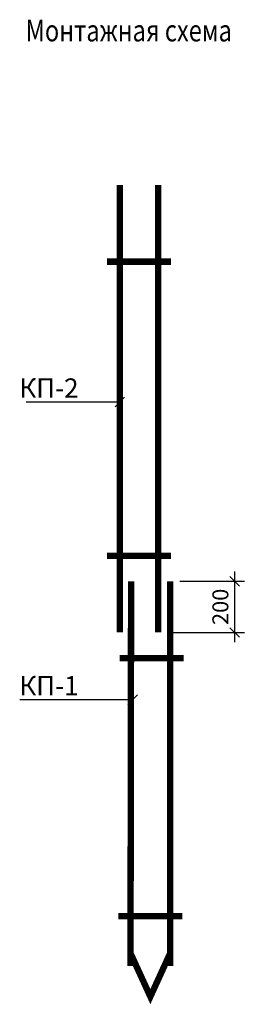
# Model space of a CAD drawing. Units: millimetres. Extents: x -70949 to 50831, y -38207 to 41045.
# Drawn here: x -6941 to -6061, y 7843 to 11693 of the extents above; entities that cross this region are included whole.
import ezdxf
from ezdxf.enums import TextEntityAlignment as Align

# ---------------------------------------------------------------- set-up
doc = ezdxf.new("R2010")
doc.units = ezdxf.units.MM
doc.header["$LTSCALE"] = 1000
for name, color, linetype, lineweight in [('арматура', 19, 'Continuous', 35), ('размеры', 125, 'Continuous', 18), ('текст рамка', 64, 'Continuous', 30)]:
    doc.layers.add(name, color=color, linetype=linetype, lineweight=lineweight)
doc.styles.get("Standard").update_dxf_attribs({"font": 'simplex.shx', "width": 0.8, "oblique": 10})
doc.dimstyles.new('ST_25', dxfattribs={"dimscale": 25, "dimtxt": 2.5, "dimasz": 1.5, "dimexe": 1.5, "dimexo": 1.5, "dimgap": 1, "dimtad": 1, "dimdec": 0, "dimzin": 0, "dimdsep": 46, "dimtxsty": 'Standard', "dimblk1": 'OBLIQUE', "dimblk2": 'OBLIQUE', "dimsah": 1, "dimcen": -0.09, "dimdle": 1.5, "dimclrt": 249, "dimadec": 0, "dimazin": 0, "dimtfac": 1, "dimtdec": 0, "dimtofl": 0, "dimtmove": 0, "dimatfit": 3, "dimldrblk": 'OBLIQUE', "dimfxl": 1, "dimtolj": 1, "dimtzin": 0, "dimarcsym": 0})

# ---------------------------------------------------------------- blocks, each defined once
blk = doc.blocks.new('_OBLIQUE')
at = {"color": 0, "linetype": 'ByBlock'}
blk.add_line((-0.5, -0.5), (0.5, 0.5), dxfattribs=at)
blk = doc.blocks.new('*D15')
at = {"layer": 'Defpoints', "color": 0, "transparency": 16777216}
for p in [(-6351.6, 9497.4), (-6098.8, 9497.4), (-6398.8, 9297)]:
    blk.add_point(p, dxfattribs=at)
at = {"layer": 'размеры', "color": 0, "lineweight": -2, "transparency": 16777216}
for p, q in [((-6098.8, 9259.5), (-6098.8, 9534.9)), ((-6314.1, 9497.4), (-6061.3, 9497.4)), ((-6361.3, 9297), (-6061.3, 9297))]:
    blk.add_line(p, q, dxfattribs=at)
at = {"layer": 'размеры', "color": 0, "lineweight": -2, "transparency": 16777216, "xscale": 37.5, "yscale": 37.5, "zscale": 37.5}
for p, rotation in [((-6098.8, 9497.4), 90), ((-6098.8, 9297), 270)]:
    blk.add_blockref('_OBLIQUE', p, dxfattribs=dict(at, rotation=rotation))
at = {"layer": 'размеры', "color": 249, "transparency": 16777216, "insert": (-6155.1, 9397.2), "char_height": 62.5, "attachment_point": 5, "rotation": 90}
blk.add_mtext('\\A1;200', dxfattribs=at)

msp = doc.modelspace()

# ---------------------------------------------------------------- linework, layer by layer
at = {"layer": 'арматура', "const_width": 25}
for points in [[(-6548.8, 11047), (-6548.8, 9297)], [(-6398.8, 11047), (-6398.8, 9297)], [(-6598.8, 10747), (-6348.8, 10747)], [(-6598.8, 9597), (-6348.8, 9597)], [(-6504.6, 9497.4), (-6506.9, 7992.5)], [(-6351.6, 9497.4), (-6351.6, 7992.5)], [(-6548.8, 9197), (-6298.8, 9197)], [(-6554.2, 8187.2), (-6304.2, 8187.2)], [(-6351.6, 8042.5), (-6429.2, 7873), (-6506.9, 8042.5)]]:
    msp.add_lwpolyline(points, dxfattribs=at)
at = {"layer": 'текст рамка'}
for points in [[(-6506.9, 8042.5), (-6429.2, 7873)], [(-6351.6, 8042.5), (-6429.2, 7873)]]:
    msp.add_lwpolyline(points, dxfattribs=at)

# ---------------------------------------------------------------- texts
at = {"layer": 'размеры', "color": 249, "char_height": 75, "attachment_point": 9}
for s, insert in [('\\A1;КП-2', (-6710.2, 10215.6)), ('\\A1;КП-1', (-6710.2, 9051.4))]:
    msp.add_mtext(s, dxfattribs=dict(at, insert=insert))
at = {"layer": 'текст рамка', "oblique": 10, "width": 0.8}
msp.add_text('%%U Монтажная схема ', height=85, dxfattribs=at).set_placement((-6513.7, 11608.4), align=Align.CENTER)

# ---------------------------------------------------------------- dimensions: what is measured, and where the dimension line sits
at = {"layer": 'размеры'}
dim = msp.add_linear_dim(base=(-6098.8, 9497.4), p1=(-6398.8, 9297), p2=(-6351.6, 9497.4), angle=90, dimstyle='ST_25', override={"dimtmove": 0}, dxfattribs=at)
dim.commit()
dim.dimension.update_dxf_attribs({"geometry": '*D15', "text_midpoint": (-6155.1, 9397.2)})

# ---------------------------------------------------------------- leaders
for points in [[(-6548.8, 10198), (-6915.9, 10198)], [(-6498.8, 9033.8), (-6940.8, 9033.8)]]:
    msp.add_leader(points, dimstyle='ST_25', override={"dimgap": 1, "dimtad": 1, "dimldrblk": 'OBLIQUE'}, dxfattribs=at)

doc.saveas('drawing.dxf')
